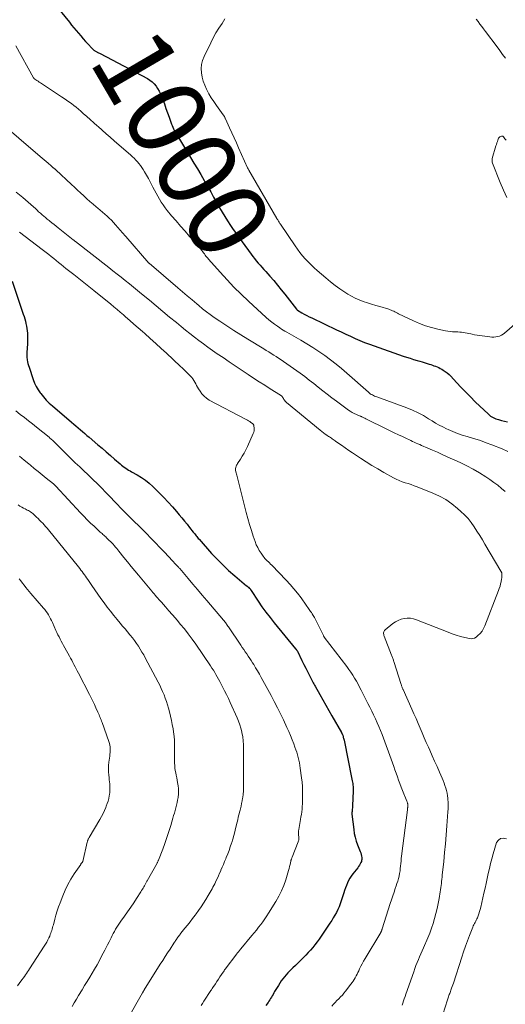
# Model space of a CAD drawing. Units: feet. Extents: x 1960000 to 1965000, y 540000 to 545000.
# Drawn here: x 1963093 to 1963217, y 541180 to 541430 of the extents above; entities that cross this region are included whole.
import ezdxf
from ezdxf.enums import TextEntityAlignment as Align

# ---------------------------------------------------------------- set-up
doc = ezdxf.new("R2010")
doc.units = ezdxf.units.FT
doc.header["$LTSCALE"] = 100
doc.header["$MEASUREMENT"] = 0
for name, color, linetype, lineweight in [('CONTOUR INDEX', 32, 'Continuous', 25), ('CONTOUR INDEX LABEL', 7, 'Continuous', 15), ('CONTOUR INTERMEDIATE', 40, 'Continuous', 15)]:
    doc.layers.add(name, color=color, linetype=linetype, lineweight=lineweight)
doc.styles.add('slant', font='romans.shx', dxfattribs={"oblique": 14.999978})

msp = doc.modelspace()

# ---------------------------------------------------------------- linework, layer by layer
at = {"layer": 'CONTOUR INDEX', "flags": 128}
for points, elevation in [([(1963101.04, 541435.63), (1963106.08, 541429.32), (1963106.65, 541428.62), (1963107.22, 541427.91), (1963107.79, 541427.21), (1963108.37, 541426.52), (1963108.96, 541425.83), (1963109.55, 541425.14), (1963110.16, 541424.47), (1963110.78, 541423.81), (1963111.9, 541422.62), (1963112.03, 541422.49), (1963112.16, 541422.37), (1963112.29, 541422.25), (1963112.43, 541422.14), (1963112.58, 541422.03), (1963112.73, 541421.94), (1963112.88, 541421.85), (1963113.04, 541421.77), (1963113.12, 541421.73), (1963113.32, 541421.64), (1963113.52, 541421.54), (1963113.71, 541421.44), (1963113.91, 541421.34), (1963125.92, 541414.99), (1963126.54, 541414.6), (1963127.12, 541414.16), (1963127.63, 541413.65), (1963128.1, 541413.08), (1963128.51, 541412.46), (1963128.88, 541411.83), (1963129.2, 541411.16), (1963129.49, 541410.48), (1963129.8, 541409.66), (1963130.21, 541408.56), (1963130.62, 541407.45), (1963131.02, 541406.34), (1963131.42, 541405.22), (1963132.05, 541403.45), (1963132.2, 541403.05), (1963132.35, 541402.66), (1963132.52, 541402.28), (1963132.7, 541401.9), (1963132.89, 541401.53), (1963133.09, 541401.16), (1963133.3, 541400.8), (1963133.52, 541400.43), (1963136.85, 541395), (1963137.73, 541393.55), (1963138.6, 541392.09), (1963139.45, 541390.62), (1963140.3, 541389.15), (1963140.52, 541388.76), (1963141.25, 541387.48), (1963141.98, 541386.2), (1963142.71, 541384.92), (1963143.44, 541383.64), (1963143.61, 541383.33), (1963144.26, 541382.21), (1963144.92, 541381.09), (1963145.6, 541379.99), (1963146.29, 541378.89), (1963147.04, 541377.71), (1963147.37, 541377.2), (1963147.7, 541376.7), (1963148.04, 541376.21), (1963148.39, 541375.72), (1963152.25, 541370.41), (1963152.68, 541369.83), (1963153.12, 541369.26), (1963153.58, 541368.7), (1963154.06, 541368.15), (1963154.54, 541367.6), (1963155.02, 541367.06), (1963155.5, 541366.52), (1963155.98, 541365.98), (1963157.02, 541364.82), (1963158.01, 541363.69), (1963158.98, 541362.55), (1963159.93, 541361.38), (1963160.86, 541360.21), (1963163.8, 541356.39), (1963163.85, 541356.33), (1963163.91, 541356.27), (1963163.97, 541356.23), (1963164.04, 541356.18), (1963165.14, 541355.54), (1963165.77, 541355.19), (1963166.4, 541354.84), (1963167.04, 541354.52), (1963167.68, 541354.2), (1963173.98, 541351.19), (1963175.16, 541350.63), (1963176.33, 541350.08), (1963177.51, 541349.54), (1963178.69, 541349), (1963179.88, 541348.49), (1963181.08, 541347.99), (1963182.29, 541347.53), (1963183.51, 541347.09), (1963190.89, 541344.53), (1963191.77, 541344.24), (1963192.65, 541343.95), (1963193.54, 541343.68), (1963194.43, 541343.42), (1963195.16, 541343.21), (1963195.69, 541343.06), (1963196.21, 541342.9), (1963196.74, 541342.73), (1963197.26, 541342.57), (1963197.49, 541342.49), (1963197.9, 541342.36), (1963198.3, 541342.21), (1963198.71, 541342.07), (1963199.12, 541341.92), (1963199.52, 541341.76), (1963199.91, 541341.58), (1963200.29, 541341.38), (1963200.67, 541341.17), (1963201.02, 541340.96), (1963201.55, 541340.61), (1963202.06, 541340.23), (1963202.53, 541339.81), (1963202.98, 541339.37), (1963204.43, 541337.8), (1963205.6, 541336.56), (1963206.78, 541335.33), (1963207.98, 541334.13), (1963209.2, 541332.93), (1963212.54, 541329.72), (1963212.81, 541329.48), (1963213.1, 541329.26), (1963213.41, 541329.07), (1963213.73, 541328.9), (1963214.06, 541328.75), (1963214.4, 541328.61), (1963214.75, 541328.49), (1963215.09, 541328.38), (1963215.87, 541328.16), (1963216.61, 541327.96), (1963217.36, 541327.77)], 1000), ([(1963091.53, 541363.55), (1963094.38, 541355.15), (1963094.57, 541354.56), (1963094.75, 541353.96), (1963094.91, 541353.36), (1963095.05, 541352.76), (1963095.17, 541352.15), (1963095.27, 541351.54), (1963095.35, 541350.92), (1963095.41, 541350.3), (1963095.41, 541350.24), (1963095.45, 541349.59), (1963095.47, 541348.94), (1963095.46, 541348.28), (1963095.43, 541347.63), (1963095.28, 541345.46), (1963095.27, 541345.02), (1963095.27, 541344.57), (1963095.3, 541344.12), (1963095.36, 541343.68), (1963095.37, 541343.58), (1963095.46, 541343.09), (1963095.56, 541342.61), (1963095.69, 541342.13), (1963095.84, 541341.66), (1963096.9, 541338.52), (1963097.24, 541337.64), (1963097.64, 541336.78), (1963098.12, 541335.97), (1963098.65, 541335.19), (1963098.81, 541334.97), (1963099.49, 541334.13), (1963100.21, 541333.31), (1963100.98, 541332.55), (1963101.78, 541331.83), (1963106.63, 541327.72), (1963107.2, 541327.24), (1963107.76, 541326.76), (1963108.31, 541326.28), (1963108.87, 541325.79), (1963109.43, 541325.31), (1963109.98, 541324.82), (1963110.54, 541324.34), (1963111.1, 541323.87), (1963113.33, 541321.98), (1963114.39, 541321.08), (1963115.45, 541320.17), (1963116.51, 541319.26), (1963117.56, 541318.35), (1963119, 541317.1), (1963119.34, 541316.82), (1963119.68, 541316.55), (1963120.03, 541316.28), (1963120.39, 541316.03), (1963120.76, 541315.79), (1963121.13, 541315.55), (1963121.51, 541315.33), (1963121.89, 541315.11), (1963123.31, 541314.33), (1963124.38, 541313.68), (1963125.4, 541312.98), (1963126.37, 541312.2), (1963127.29, 541311.36), (1963129.01, 541309.67), (1963130.12, 541308.55), (1963131.21, 541307.4), (1963132.26, 541306.22), (1963133.29, 541305.03), (1963133.98, 541304.2), (1963134.65, 541303.4), (1963135.31, 541302.59), (1963135.97, 541301.79), (1963136.62, 541300.97), (1963137.55, 541299.81), (1963137.73, 541299.58), (1963137.92, 541299.34), (1963138.1, 541299.11), (1963138.28, 541298.88), (1963138.46, 541298.65), (1963138.64, 541298.42), (1963138.83, 541298.19), (1963139.03, 541297.97), (1963142.21, 541294.39), (1963143.61, 541292.89), (1963145.04, 541291.44), (1963146.54, 541290.05), (1963148.08, 541288.7), (1963151.11, 541286.17), (1963151.17, 541286.12), (1963151.23, 541286.07), (1963151.29, 541286.03), (1963151.36, 541285.98), (1963151.42, 541285.93), (1963151.48, 541285.89), (1963151.54, 541285.83), (1963151.6, 541285.78), (1963151.8, 541285.59), (1963151.87, 541285.53), (1963151.94, 541285.45), (1963152, 541285.38), (1963152.06, 541285.3), (1963152.11, 541285.21), (1963152.17, 541285.13), (1963152.22, 541285.05), (1963152.27, 541284.97), (1963154.05, 541282.25), (1963155.02, 541280.83), (1963156.02, 541279.43), (1963157.06, 541278.06), (1963158.14, 541276.72), (1963163.56, 541270.18), (1963163.62, 541270.11), (1963163.68, 541270.02), (1963163.74, 541269.94), (1963163.8, 541269.86), (1963163.85, 541269.77), (1963163.91, 541269.69), (1963163.96, 541269.6), (1963164, 541269.51), (1963165.16, 541267.18), (1963165.66, 541266.18), (1963166.16, 541265.19), (1963166.66, 541264.2), (1963167.17, 541263.2), (1963167.88, 541261.81), (1963168.03, 541261.51), (1963168.18, 541261.22), (1963168.34, 541260.93), (1963168.5, 541260.65), (1963169.7, 541258.5), (1963170.46, 541257.14), (1963171.23, 541255.79), (1963172, 541254.43), (1963172.78, 541253.08), (1963175.2, 541248.89), (1963175.25, 541248.8), (1963175.29, 541248.72), (1963175.34, 541248.63), (1963175.38, 541248.54), (1963175.42, 541248.45), (1963175.46, 541248.36), (1963175.5, 541248.27), (1963175.53, 541248.17), (1963175.61, 541247.89), (1963175.68, 541247.65), (1963175.75, 541247.41), (1963175.81, 541247.17), (1963175.86, 541246.92), (1963177.88, 541237.01), (1963177.95, 541236.63), (1963178.02, 541236.26), (1963178.08, 541235.89), (1963178.13, 541235.51), (1963178.17, 541235.13), (1963178.19, 541234.76), (1963178.19, 541234.38), (1963178.19, 541234), (1963178.01, 541230.3), (1963177.99, 541230.01), (1963177.98, 541229.72), (1963177.95, 541229.43), (1963177.93, 541229.14), (1963177.89, 541228.71), (1963177.88, 541228.64), (1963177.88, 541228.56), (1963177.87, 541228.49), (1963177.87, 541228.41), (1963177.87, 541228.34), (1963177.87, 541228.26), (1963177.87, 541228.19), (1963177.88, 541228.11), (1963178.32, 541224.21), (1963178.47, 541223.23), (1963178.67, 541222.26), (1963178.95, 541221.31), (1963179.29, 541220.37), (1963179.8, 541219.1), (1963179.95, 541218.69), (1963180.09, 541218.28), (1963180.2, 541217.87), (1963180.3, 541217.45), (1963180.36, 541217.12), (1963180.39, 541216.86), (1963180.39, 541216.61), (1963180.34, 541216.36), (1963180.26, 541216.11), (1963180.15, 541215.86), (1963179.98, 541215.5), (1963179.79, 541215.15), (1963179.57, 541214.82), (1963179.33, 541214.49), (1963178.07, 541212.96), (1963177.67, 541212.42), (1963177.3, 541211.86), (1963176.99, 541211.28), (1963176.71, 541210.67), (1963176.46, 541210.04), (1963176.22, 541209.41), (1963176, 541208.78), (1963175.79, 541208.14), (1963175.14, 541206.1), (1963174.88, 541205.35), (1963174.59, 541204.62), (1963174.27, 541203.9), (1963173.92, 541203.19), (1963173.54, 541202.5), (1963173.14, 541201.81), (1963172.72, 541201.14), (1963172.29, 541200.48), (1963170.03, 541197.11), (1963169.53, 541196.38), (1963169.01, 541195.67), (1963168.47, 541194.97), (1963167.92, 541194.29), (1963167.35, 541193.62), (1963166.77, 541192.96), (1963166.16, 541192.32), (1963165.54, 541191.69), (1963165.39, 541191.54), (1963164.76, 541190.92), (1963164.13, 541190.31), (1963163.49, 541189.7), (1963162.85, 541189.09), (1963162.54, 541188.8), (1963162.06, 541188.33), (1963161.59, 541187.85), (1963161.14, 541187.35), (1963160.7, 541186.85), (1963160.29, 541186.32), (1963159.89, 541185.78), (1963159.52, 541185.22), (1963159.17, 541184.65), (1963158.23, 541183.05), (1963158.03, 541182.71), (1963157.83, 541182.36), (1963157.63, 541182.02), (1963157.42, 541181.68), (1963157.21, 541181.34), (1963157, 541181), (1963156.78, 541180.66), (1963156.56, 541180.33), (1963156.02, 541179.54)], 1020)]:
    msp.add_lwpolyline(points, dxfattribs=dict(at, elevation=elevation))
at = {"layer": 'CONTOUR INTERMEDIATE', "flags": 128}
for points, elevation in [([(1963145.6, 541430.23), (1963144.86, 541429.03), (1963144.06, 541427.85), (1963143.31, 541426.64), (1963142.63, 541425.4), (1963141.98, 541424.13), (1963140.32, 541420.66), (1963139.94, 541419.64), (1963139.68, 541418.61), (1963139.6, 541417.55), (1963139.64, 541416.46), (1963139.84, 541415.38), (1963140.1, 541414.32), (1963140.48, 541413.3), (1963140.93, 541412.3), (1963140.99, 541412.18), (1963141.55, 541411.15), (1963142.14, 541410.14), (1963142.77, 541409.16), (1963143.44, 541408.19), (1963145.16, 541405.82), (1963145.23, 541405.73), (1963145.29, 541405.64), (1963145.35, 541405.55), (1963145.4, 541405.45), (1963145.46, 541405.36), (1963145.54, 541405.21), (1963145.62, 541405.07), (1963145.69, 541404.92), (1963145.76, 541404.77), (1963146.78, 541402.52), (1963147.35, 541401.25), (1963147.93, 541399.98), (1963148.5, 541398.7), (1963149.07, 541397.43), (1963151.35, 541392.37), (1963151.38, 541392.29), (1963151.42, 541392.2), (1963151.47, 541392.12), (1963151.51, 541392.04), (1963151.55, 541391.95), (1963151.6, 541391.87), (1963151.64, 541391.79), (1963151.69, 541391.71), (1963158.81, 541379.47), (1963158.91, 541379.29), (1963159.02, 541379.11), (1963159.13, 541378.93), (1963159.23, 541378.75), (1963159.34, 541378.56), (1963159.46, 541378.39), (1963159.57, 541378.21), (1963159.69, 541378.03), (1963163.42, 541372.52), (1963164.03, 541371.66), (1963164.66, 541370.82), (1963165.33, 541370), (1963166.01, 541369.21), (1963166.73, 541368.44), (1963167.47, 541367.68), (1963168.24, 541366.96), (1963169.02, 541366.26), (1963171.21, 541364.35), (1963172.39, 541363.38), (1963173.58, 541362.45), (1963174.82, 541361.57), (1963176.09, 541360.73), (1963176.79, 541360.28), (1963177.74, 541359.73), (1963178.72, 541359.22), (1963179.73, 541358.79), (1963180.76, 541358.4), (1963181.81, 541358.06), (1963182.87, 541357.72), (1963183.93, 541357.39), (1963184.99, 541357.07), (1963187.22, 541356.4), (1963187.54, 541356.3), (1963187.87, 541356.17), (1963188.18, 541356.03), (1963188.49, 541355.88), (1963188.8, 541355.72), (1963189.11, 541355.56), (1963189.42, 541355.41), (1963189.73, 541355.25), (1963193.54, 541353.44), (1963195.03, 541352.8), (1963196.54, 541352.23), (1963198.09, 541351.77), (1963199.66, 541351.38), (1963201.65, 541350.95), (1963202.24, 541350.84), (1963202.84, 541350.75), (1963203.44, 541350.7), (1963204.04, 541350.66), (1963204.3, 541350.66), (1963204.78, 541350.64), (1963205.25, 541350.6), (1963205.72, 541350.55), (1963206.19, 541350.49), (1963206.66, 541350.42), (1963207.13, 541350.34), (1963207.6, 541350.25), (1963208.06, 541350.15), (1963208.39, 541350.08), (1963209.02, 541349.94), (1963209.66, 541349.82), (1963210.29, 541349.72), (1963210.93, 541349.63), (1963212.92, 541349.37), (1963213.43, 541349.33), (1963213.93, 541349.32), (1963214.42, 541349.37), (1963214.92, 541349.45), (1963215.4, 541349.6), (1963215.85, 541349.79), (1963216.27, 541350.04), (1963216.67, 541350.34), (1963223.72, 541356.49)], 996), ([(1963209.43, 541430.13), (1963209.9, 541429.5), (1963210.36, 541428.87), (1963210.83, 541428.25), (1963211.3, 541427.62), (1963211.77, 541427), (1963214.74, 541423.07), (1963215.45, 541422.11), (1963216.16, 541421.14), (1963216.86, 541420.17)], 992), ([(1963092.45, 541423.35), (1963097, 541415.19), (1963097.03, 541415.15), (1963097.06, 541415.1), (1963097.1, 541415.05), (1963097.14, 541415.01), (1963097.18, 541414.97), (1963097.22, 541414.93), (1963097.26, 541414.89), (1963097.31, 541414.86), (1963097.82, 541414.52), (1963098.12, 541414.32), (1963098.42, 541414.12), (1963098.72, 541413.93), (1963099.02, 541413.73), (1963104.08, 541410.41), (1963104.72, 541409.99), (1963105.35, 541409.55), (1963105.97, 541409.11), (1963106.59, 541408.66), (1963107.2, 541408.19), (1963107.8, 541407.71), (1963108.39, 541407.22), (1963108.97, 541406.72), (1963109.6, 541406.17), (1963110.49, 541405.38), (1963111.38, 541404.59), (1963112.27, 541403.81), (1963113.15, 541403.02), (1963113.41, 541402.8), (1963114.42, 541401.9), (1963115.44, 541401), (1963116.47, 541400.11), (1963117.49, 541399.22), (1963121.69, 541395.57), (1963122.14, 541395.17), (1963122.57, 541394.75), (1963122.98, 541394.32), (1963123.38, 541393.88), (1963123.76, 541393.41), (1963124.12, 541392.94), (1963124.46, 541392.45), (1963124.79, 541391.95), (1963125.18, 541391.33), (1963125.68, 541390.5), (1963126.16, 541389.66), (1963126.61, 541388.81), (1963127.05, 541387.95), (1963127.31, 541387.41), (1963127.71, 541386.64), (1963128.11, 541385.87), (1963128.53, 541385.11), (1963128.97, 541384.36), (1963129.42, 541383.63), (1963129.91, 541382.91), (1963130.42, 541382.21), (1963130.96, 541381.53), (1963132.07, 541380.18), (1963133.19, 541378.85), (1963134.32, 541377.52), (1963135.47, 541376.21), (1963136.63, 541374.92), (1963138.57, 541372.76), (1963138.86, 541372.44), (1963139.14, 541372.11), (1963139.4, 541371.78), (1963139.67, 541371.44), (1963139.76, 541371.31), (1963139.97, 541371.03), (1963140.18, 541370.75), (1963140.38, 541370.47), (1963140.59, 541370.19), (1963140.79, 541369.91), (1963141.01, 541369.64), (1963141.23, 541369.37), (1963141.45, 541369.11), (1963144.4, 541365.8), (1963146.13, 541363.91), (1963147.9, 541362.05), (1963149.72, 541360.25), (1963151.58, 541358.49), (1963156.12, 541354.3), (1963156.79, 541353.71), (1963157.48, 541353.15), (1963158.2, 541352.61), (1963158.93, 541352.1), (1963159.56, 541351.68), (1963159.99, 541351.39), (1963160.42, 541351.12), (1963160.86, 541350.85), (1963161.3, 541350.59), (1963164.89, 541348.52), (1963166.43, 541347.6), (1963167.96, 541346.65), (1963169.47, 541345.66), (1963170.95, 541344.64), (1963172.41, 541343.57), (1963173.84, 541342.48), (1963175.23, 541341.33), (1963176.6, 541340.16), (1963182.04, 541335.34), (1963182.28, 541335.14), (1963182.53, 541334.95), (1963182.79, 541334.78), (1963183.06, 541334.63), (1963183.33, 541334.49), (1963183.61, 541334.35), (1963183.9, 541334.23), (1963184.19, 541334.12), (1963191.81, 541331.33), (1963193.25, 541330.75), (1963194.66, 541330.11), (1963196.03, 541329.38), (1963197.36, 541328.59), (1963198.23, 541328.03), (1963199.12, 541327.49), (1963200.03, 541326.98), (1963200.95, 541326.5), (1963201.89, 541326.05), (1963202.33, 541325.85), (1963203.51, 541325.35), (1963204.7, 541324.88), (1963205.91, 541324.46), (1963207.13, 541324.08), (1963207.61, 541323.95), (1963209.08, 541323.5), (1963210.53, 541323.03), (1963211.97, 541322.51), (1963213.4, 541321.97), (1963216.02, 541320.93), (1963217.44, 541320.31)], 1004), ([(1963087.71, 541404.5), (1963098.65, 541395.21), (1963099.15, 541394.78), (1963099.66, 541394.35), (1963100.16, 541393.92), (1963100.66, 541393.49), (1963101.43, 541392.82), (1963101.55, 541392.72), (1963101.67, 541392.62), (1963101.79, 541392.53), (1963101.91, 541392.43), (1963101.99, 541392.37), (1963102.07, 541392.3), (1963102.15, 541392.24), (1963102.23, 541392.18), (1963102.31, 541392.12), (1963102.39, 541392.05), (1963102.46, 541391.99), (1963102.54, 541391.92), (1963102.61, 541391.85), (1963106.61, 541388.12), (1963107.39, 541387.4), (1963108.16, 541386.67), (1963108.94, 541385.95), (1963109.72, 541385.22), (1963109.74, 541385.2), (1963110.51, 541384.49), (1963111.29, 541383.79), (1963112.09, 541383.11), (1963112.89, 541382.43), (1963113.32, 541382.08), (1963113.91, 541381.59), (1963114.5, 541381.09), (1963115.09, 541380.58), (1963115.67, 541380.08), (1963116.23, 541379.55), (1963116.78, 541379.02), (1963117.31, 541378.46), (1963117.83, 541377.88), (1963119.62, 541375.8), (1963119.72, 541375.69), (1963119.82, 541375.57), (1963119.92, 541375.45), (1963120.02, 541375.33), (1963120.12, 541375.21), (1963120.22, 541375.09), (1963120.32, 541374.97), (1963120.42, 541374.86), (1963126.3, 541368.15), (1963126.31, 541368.13), (1963126.33, 541368.12), (1963126.35, 541368.1), (1963126.36, 541368.09), (1963133.65, 541361.83), (1963134.85, 541360.81), (1963136.04, 541359.79), (1963137.24, 541358.78), (1963138.45, 541357.76), (1963138.96, 541357.33), (1963139.92, 541356.55), (1963140.89, 541355.79), (1963141.88, 541355.06), (1963142.89, 541354.35), (1963144.33, 541353.37), (1963146.07, 541352.2), (1963147.83, 541351.05), (1963149.61, 541349.92), (1963151.39, 541348.81), (1963155.46, 541346.34), (1963156.09, 541345.95), (1963156.73, 541345.56), (1963157.36, 541345.17), (1963157.99, 541344.77), (1963158.62, 541344.37), (1963159.25, 541343.97), (1963159.87, 541343.55), (1963160.48, 541343.12), (1963164.7, 541340.15), (1963165.87, 541339.29), (1963167.04, 541338.43), (1963168.18, 541337.53), (1963169.32, 541336.62), (1963170.45, 541335.71), (1963171.59, 541334.81), (1963172.74, 541333.92), (1963173.91, 541333.06), (1963176.98, 541330.81), (1963177.46, 541330.49), (1963177.96, 541330.19), (1963178.47, 541329.92), (1963178.99, 541329.68), (1963179.97, 541329.27), (1963180.02, 541329.25), (1963180.07, 541329.23), (1963180.12, 541329.21), (1963180.17, 541329.19), (1963180.22, 541329.18), (1963180.26, 541329.16), (1963180.31, 541329.13), (1963180.36, 541329.11), (1963180.7, 541328.93), (1963180.92, 541328.82), (1963181.14, 541328.7), (1963181.37, 541328.59), (1963181.59, 541328.48), (1963186.53, 541326.05), (1963187.57, 541325.54), (1963188.62, 541325.04), (1963189.66, 541324.54), (1963190.71, 541324.05), (1963191.89, 541323.49), (1963192.35, 541323.28), (1963192.8, 541323.07), (1963193.26, 541322.85), (1963193.72, 541322.64), (1963194.17, 541322.42), (1963194.63, 541322.22), (1963195.09, 541322.01), (1963195.55, 541321.81), (1963197.11, 541321.14), (1963198.35, 541320.6), (1963199.59, 541320.06), (1963200.83, 541319.51), (1963202.06, 541318.95), (1963205.35, 541317.45), (1963207.03, 541316.64), (1963208.68, 541315.77), (1963210.29, 541314.82), (1963211.87, 541313.83), (1963212.9, 541313.14), (1963213.92, 541312.42), (1963214.92, 541311.68), (1963215.89, 541310.89), (1963216.84, 541310.08)], 1008), ([(1963217.25, 541384.81), (1963216.39, 541386.7), (1963215.57, 541388.61), (1963213.59, 541393.48), (1963213.5, 541393.78), (1963213.46, 541394.08), (1963213.47, 541394.38), (1963213.52, 541394.68), (1963214.46, 541397.92), (1963214.57, 541398.29), (1963214.69, 541398.65), (1963214.81, 541399.02), (1963214.94, 541399.38), (1963215.03, 541399.64), (1963215.14, 541399.85), (1963215.28, 541400.03), (1963215.45, 541400.17), (1963215.65, 541400.29), (1963215.83, 541400.37), (1963215.96, 541400.39), (1963216.08, 541400.39), (1963216.19, 541400.34), (1963216.3, 541400.26), (1963216.42, 541400.13), (1963216.46, 541400.09), (1963216.5, 541400.04), (1963216.53, 541399.99), (1963216.57, 541399.94), (1963216.6, 541399.89), (1963216.63, 541399.84), (1963216.67, 541399.79), (1963216.71, 541399.74), (1963217.03, 541399.34)], 996), ([(1963092.57, 541386.19), (1963094.27, 541384.81), (1963094.96, 541384.24), (1963095.64, 541383.65), (1963096.31, 541383.04), (1963096.97, 541382.43), (1963097.44, 541381.98), (1963097.86, 541381.58), (1963098.28, 541381.19), (1963098.71, 541380.8), (1963099.14, 541380.42), (1963099.58, 541380.05), (1963100.02, 541379.68), (1963100.47, 541379.32), (1963100.92, 541378.96), (1963101.1, 541378.82), (1963101.64, 541378.4), (1963102.18, 541377.97), (1963102.72, 541377.54), (1963103.26, 541377.11), (1963107.06, 541374.05), (1963107.2, 541373.93), (1963107.35, 541373.81), (1963107.49, 541373.7), (1963107.64, 541373.58), (1963116.09, 541367), (1963117.14, 541366.18), (1963118.19, 541365.36), (1963119.24, 541364.54), (1963120.28, 541363.71), (1963121.33, 541362.88), (1963122.37, 541362.05), (1963123.4, 541361.21), (1963124.43, 541360.36), (1963126.45, 541358.69), (1963128.15, 541357.27), (1963129.86, 541355.85), (1963131.56, 541354.44), (1963133.26, 541353.02), (1963134.46, 541352.02), (1963135.57, 541351.11), (1963136.69, 541350.21), (1963137.83, 541349.32), (1963138.97, 541348.45), (1963140.13, 541347.6), (1963141.29, 541346.76), (1963142.47, 541345.93), (1963143.65, 541345.12), (1963145.13, 541344.12), (1963146.65, 541343.09), (1963148.18, 541342.07), (1963149.71, 541341.04), (1963151.23, 541340.02), (1963151.51, 541339.84), (1963152.9, 541338.92), (1963154.3, 541338), (1963155.71, 541337.1), (1963157.13, 541336.21), (1963159.72, 541334.6), (1963159.84, 541334.51), (1963159.95, 541334.42), (1963160.06, 541334.32), (1963160.15, 541334.21), (1963160.24, 541334.09), (1963160.33, 541333.98), (1963160.41, 541333.85), (1963160.48, 541333.72), (1963160.59, 541333.52), (1963160.73, 541333.3), (1963160.88, 541333.09), (1963161.05, 541332.9), (1963161.24, 541332.72), (1963169.78, 541325.67), (1963170.2, 541325.34), (1963170.62, 541325.01), (1963171.06, 541324.7), (1963171.51, 541324.4), (1963171.93, 541324.12), (1963172.17, 541323.96), (1963172.4, 541323.81), (1963172.64, 541323.65), (1963172.88, 541323.49), (1963173.11, 541323.33), (1963173.35, 541323.17), (1963173.58, 541323.01), (1963173.81, 541322.85), (1963175.22, 541321.86), (1963176.15, 541321.2), (1963177.1, 541320.55), (1963178.04, 541319.91), (1963178.99, 541319.28), (1963180.01, 541318.61), (1963181.48, 541317.66), (1963182.96, 541316.73), (1963184.46, 541315.83), (1963185.97, 541314.95), (1963188.39, 541313.58), (1963189.1, 541313.21), (1963189.83, 541312.87), (1963190.59, 541312.59), (1963191.36, 541312.34), (1963192.13, 541312.1), (1963192.9, 541311.85), (1963193.66, 541311.58), (1963194.42, 541311.29), (1963198.44, 541309.7), (1963200.12, 541308.92), (1963201.74, 541308.04), (1963203.26, 541306.98), (1963204.7, 541305.82), (1963205.55, 541305.06), (1963206.48, 541304.16), (1963207.36, 541303.21), (1963208.17, 541302.21), (1963208.92, 541301.15), (1963209.63, 541300.06), (1963210.32, 541298.96), (1963211, 541297.86), (1963211.66, 541296.74), (1963215.71, 541289.84), (1963215.75, 541289.76), (1963215.8, 541289.68), (1963215.84, 541289.6), (1963215.88, 541289.52), (1963215.92, 541289.44), (1963215.94, 541289.36), (1963215.96, 541289.27), (1963215.97, 541289.19), (1963215.97, 541288.87), (1963215.97, 541288.62), (1963215.96, 541288.37), (1963215.93, 541288.12), (1963215.89, 541287.88), (1963215.76, 541287.2), (1963215.63, 541286.62), (1963215.49, 541286.05), (1963215.31, 541285.48), (1963215.11, 541284.93), (1963211.65, 541276), (1963211.32, 541275.3), (1963210.92, 541274.65), (1963210.43, 541274.06), (1963209.88, 541273.52), (1963209.41, 541273.13), (1963209.02, 541272.89), (1963208.62, 541272.73), (1963208.18, 541272.69), (1963207.73, 541272.73), (1963206.52, 541273.02), (1963205.45, 541273.3), (1963204.39, 541273.61), (1963203.35, 541273.96), (1963202.31, 541274.34), (1963194.25, 541277.51), (1963193.49, 541277.74), (1963192.72, 541277.89), (1963191.94, 541277.9), (1963191.15, 541277.83), (1963190.38, 541277.64), (1963189.64, 541277.37), (1963188.95, 541276.99), (1963188.29, 541276.55), (1963186.32, 541274.99), (1963186.17, 541274.83), (1963186.04, 541274.65), (1963185.97, 541274.45), (1963185.92, 541274.24), (1963185.92, 541274.01), (1963185.94, 541273.78), (1963185.98, 541273.56), (1963186.05, 541273.34), (1963187.94, 541268.54), (1963188.02, 541268.33), (1963188.09, 541268.12), (1963188.17, 541267.92), (1963188.25, 541267.71), (1963188.32, 541267.51), (1963188.39, 541267.3), (1963188.46, 541267.09), (1963188.53, 541266.88), (1963190.37, 541261.04), (1963190.42, 541260.88), (1963190.47, 541260.72), (1963190.53, 541260.56), (1963190.59, 541260.4), (1963190.65, 541260.24), (1963190.72, 541260.08), (1963190.79, 541259.93), (1963190.85, 541259.77), (1963193.08, 541254.85), (1963193.62, 541253.64), (1963194.15, 541252.42), (1963194.67, 541251.21), (1963195.19, 541249.99), (1963195.7, 541248.77), (1963196.22, 541247.55), (1963196.75, 541246.33), (1963197.29, 541245.12), (1963197.63, 541244.36), (1963198.25, 541242.98), (1963198.86, 541241.6), (1963199.48, 541240.22), (1963200.09, 541238.83), (1963200.78, 541237.29), (1963201.04, 541236.68), (1963201.28, 541236.05), (1963201.5, 541235.42), (1963201.71, 541234.78), (1963201.88, 541234.14), (1963202.03, 541233.49), (1963202.13, 541232.83), (1963202.21, 541232.17), (1963202.24, 541231.91), (1963202.29, 541231.11), (1963202.32, 541230.31), (1963202.3, 541229.52), (1963202.26, 541228.72), (1963201.99, 541225.17), (1963201.81, 541222.9), (1963201.62, 541220.64), (1963201.41, 541218.38), (1963201.19, 541216.11), (1963200.83, 541212.65), (1963200.77, 541212.12), (1963200.72, 541211.59), (1963200.66, 541211.06), (1963200.6, 541210.53), (1963200.53, 541210), (1963200.46, 541209.48), (1963200.38, 541208.95), (1963200.3, 541208.43), (1963200.01, 541206.74), (1963199.77, 541205.45), (1963199.51, 541204.18), (1963199.21, 541202.91), (1963198.88, 541201.65), (1963198.51, 541200.4), (1963198.1, 541199.16), (1963197.64, 541197.94), (1963197.14, 541196.73), (1963196.05, 541194.2), (1963195.72, 541193.44), (1963195.4, 541192.69), (1963195.07, 541191.93), (1963194.75, 541191.18), (1963194.44, 541190.42), (1963194.13, 541189.66), (1963193.85, 541188.89), (1963193.57, 541188.12), (1963191.55, 541182.37), (1963191.36, 541181.81), (1963191.17, 541181.25), (1963190.98, 541180.69), (1963190.8, 541180.12), (1963190.64, 541179.62)], 1012), ([(1963093.37, 541376), (1963094.84, 541374.9), (1963096.3, 541373.8), (1963097.76, 541372.68), (1963099.21, 541371.56), (1963100.85, 541370.29), (1963101.48, 541369.8), (1963102.1, 541369.3), (1963102.73, 541368.8), (1963103.34, 541368.29), (1963103.96, 541367.78), (1963104.59, 541367.28), (1963105.21, 541366.78), (1963105.84, 541366.29), (1963107.18, 541365.26), (1963108.48, 541364.25), (1963109.77, 541363.23), (1963111.05, 541362.2), (1963112.33, 541361.16), (1963116.59, 541357.69), (1963117.4, 541357.02), (1963118.21, 541356.35), (1963119.01, 541355.67), (1963119.81, 541354.99), (1963120.36, 541354.51), (1963121.43, 541353.59), (1963122.5, 541352.66), (1963123.56, 541351.73), (1963124.62, 541350.79), (1963125.27, 541350.21), (1963126.65, 541348.97), (1963128.02, 541347.73), (1963129.38, 541346.47), (1963130.74, 541345.22), (1963134.24, 541341.97), (1963134.8, 541341.44), (1963135.35, 541340.91), (1963135.9, 541340.37), (1963136.45, 541339.83), (1963136.86, 541339.41), (1963137.17, 541339.06), (1963137.47, 541338.69), (1963137.73, 541338.3), (1963137.97, 541337.89), (1963138.19, 541337.47), (1963138.42, 541337.05), (1963138.65, 541336.63), (1963138.89, 541336.22), (1963139.27, 541335.59), (1963139.75, 541334.91), (1963140.29, 541334.3), (1963140.92, 541333.79), (1963141.62, 541333.34), (1963150.99, 541328.41), (1963151.3, 541328.24), (1963151.61, 541328.06), (1963151.9, 541327.87), (1963152.2, 541327.68), (1963152.64, 541327.37), (1963152.7, 541327.32), (1963152.76, 541327.27), (1963152.81, 541327.2), (1963152.86, 541327.13), (1963152.89, 541327.06), (1963152.92, 541326.98), (1963152.94, 541326.9), (1963152.95, 541326.82), (1963153.02, 541326.24), (1963153.04, 541325.88), (1963153.01, 541325.52), (1963152.93, 541325.17), (1963152.81, 541324.82), (1963151.31, 541321.52), (1963150.91, 541320.69), (1963150.49, 541319.88), (1963150.02, 541319.09), (1963149.53, 541318.31), (1963148.81, 541317.25), (1963148.67, 541317.01), (1963148.54, 541316.77), (1963148.44, 541316.51), (1963148.35, 541316.24), (1963148.3, 541315.97), (1963148.28, 541315.7), (1963148.31, 541315.43), (1963148.36, 541315.16), (1963148.38, 541315.11), (1963148.46, 541314.82), (1963148.55, 541314.52), (1963148.63, 541314.23), (1963148.7, 541313.93), (1963151.02, 541304.76), (1963151.43, 541303.24), (1963151.85, 541301.74), (1963152.32, 541300.24), (1963152.81, 541298.75), (1963153.28, 541297.38), (1963153.58, 541296.6), (1963153.93, 541295.84), (1963154.33, 541295.12), (1963154.79, 541294.41), (1963155.29, 541293.69), (1963155.53, 541293.37), (1963155.78, 541293.07), (1963156.06, 541292.78), (1963156.34, 541292.51), (1963156.63, 541292.24), (1963156.92, 541291.96), (1963157.21, 541291.69), (1963157.49, 541291.4), (1963161.19, 541287.58), (1963162.19, 541286.5), (1963163.15, 541285.4), (1963164.06, 541284.25), (1963164.93, 541283.08), (1963166.25, 541281.22), (1963166.44, 541280.95), (1963166.63, 541280.68), (1963166.82, 541280.41), (1963167.01, 541280.15), (1963167.2, 541279.88), (1963167.38, 541279.6), (1963167.56, 541279.33), (1963167.74, 541279.05), (1963168.02, 541278.62), (1963168.32, 541278.13), (1963168.61, 541277.62), (1963168.89, 541277.11), (1963169.15, 541276.59), (1963170.62, 541273.49), (1963170.65, 541273.44), (1963170.67, 541273.39), (1963170.7, 541273.35), (1963170.72, 541273.3), (1963170.75, 541273.25), (1963170.78, 541273.21), (1963170.81, 541273.16), (1963170.85, 541273.12), (1963176.59, 541265.64), (1963177.11, 541264.93), (1963177.62, 541264.21), (1963178.09, 541263.48), (1963178.55, 541262.72), (1963178.99, 541261.96), (1963179.41, 541261.19), (1963179.83, 541260.42), (1963180.23, 541259.63), (1963181.93, 541256.28), (1963182.42, 541255.31), (1963182.91, 541254.33), (1963183.38, 541253.35), (1963183.85, 541252.36), (1963184.29, 541251.37), (1963184.73, 541250.37), (1963185.13, 541249.36), (1963185.52, 541248.34), (1963188.17, 541241.14), (1963188.49, 541240.26), (1963188.8, 541239.39), (1963189.11, 541238.52), (1963189.41, 541237.64), (1963189.72, 541236.76), (1963190.03, 541235.89), (1963190.37, 541235.02), (1963190.71, 541234.16), (1963191.82, 541231.42), (1963191.87, 541231.29), (1963191.92, 541231.16), (1963191.96, 541231.03), (1963192, 541230.9), (1963192.01, 541230.86), (1963192.04, 541230.75), (1963192.06, 541230.63), (1963192.07, 541230.52), (1963192.08, 541230.4), (1963192.08, 541230.29), (1963192.07, 541230.17), (1963192.06, 541230.05), (1963192.05, 541229.94), (1963192.04, 541229.87), (1963192.02, 541229.72), (1963192, 541229.57), (1963191.98, 541229.41), (1963191.96, 541229.26), (1963190.49, 541217.49), (1963190.41, 541216.86), (1963190.34, 541216.22), (1963190.28, 541215.59), (1963190.23, 541214.96), (1963190.16, 541214.33), (1963190.08, 541213.7), (1963189.97, 541213.07), (1963189.84, 541212.45), (1963189.83, 541212.42), (1963189.67, 541211.78), (1963189.5, 541211.15), (1963189.31, 541210.53), (1963189.11, 541209.91), (1963188.88, 541209.25), (1963188.56, 541208.31), (1963188.24, 541207.36), (1963187.93, 541206.41), (1963187.62, 541205.46), (1963185.57, 541199.02), (1963185.53, 541198.92), (1963185.5, 541198.82), (1963185.47, 541198.72), (1963185.44, 541198.62), (1963185.41, 541198.54), (1963185.39, 541198.49), (1963185.37, 541198.43), (1963185.34, 541198.37), (1963185.32, 541198.32), (1963185.29, 541198.26), (1963185.26, 541198.21), (1963185.23, 541198.16), (1963185.2, 541198.11), (1963181.21, 541191.43), (1963180.83, 541190.79), (1963180.47, 541190.14), (1963180.13, 541189.48), (1963179.81, 541188.81), (1963179.59, 541188.36), (1963179.38, 541187.91), (1963179.16, 541187.47), (1963178.93, 541187.03), (1963178.7, 541186.59), (1963178.46, 541186.16), (1963178.2, 541185.74), (1963177.92, 541185.33), (1963177.63, 541184.93), (1963176.26, 541183.17), (1963175.85, 541182.67), (1963175.43, 541182.18), (1963174.99, 541181.7), (1963174.54, 541181.24), (1963174.07, 541180.79), (1963173.62, 541180.33), (1963173.17, 541179.86), (1963172.72, 541179.39)], 1016), ([(1963092.5, 541330.59), (1963093.62, 541329.71), (1963094.65, 541328.9), (1963095.68, 541328.08), (1963096.71, 541327.26), (1963097.74, 541326.44), (1963100.94, 541323.88), (1963101.15, 541323.7), (1963101.36, 541323.53), (1963101.56, 541323.35), (1963101.76, 541323.16), (1963101.96, 541322.97), (1963102.15, 541322.78), (1963102.35, 541322.59), (1963102.54, 541322.4), (1963104.31, 541320.62), (1963105.4, 541319.54), (1963106.49, 541318.47), (1963107.59, 541317.41), (1963108.7, 541316.36), (1963109.66, 541315.47), (1963110.86, 541314.34), (1963112.05, 541313.19), (1963113.22, 541312.03), (1963114.38, 541310.87), (1963115.21, 541310.03), (1963115.95, 541309.27), (1963116.68, 541308.51), (1963117.42, 541307.74), (1963118.15, 541306.97), (1963119.28, 541305.76), (1963119.44, 541305.59), (1963119.6, 541305.42), (1963119.76, 541305.25), (1963119.93, 541305.09), (1963120.1, 541304.93), (1963120.26, 541304.76), (1963120.43, 541304.6), (1963120.59, 541304.44), (1963125.65, 541299.43), (1963126.81, 541298.27), (1963127.96, 541297.1), (1963129.1, 541295.91), (1963130.23, 541294.72), (1963132.29, 541292.51), (1963132.38, 541292.42), (1963132.47, 541292.32), (1963132.56, 541292.22), (1963132.65, 541292.12), (1963132.73, 541292.02), (1963132.82, 541291.93), (1963132.91, 541291.83), (1963133, 541291.73), (1963133.17, 541291.55), (1963133.29, 541291.42), (1963133.41, 541291.29), (1963133.53, 541291.17), (1963133.65, 541291.04), (1963133.77, 541290.91), (1963133.89, 541290.78), (1963134.01, 541290.65), (1963134.12, 541290.51), (1963136.26, 541287.99), (1963137.44, 541286.59), (1963138.62, 541285.19), (1963139.81, 541283.8), (1963140.99, 541282.4), (1963145.21, 541277.44), (1963145.39, 541277.23), (1963145.56, 541277.02), (1963145.72, 541276.8), (1963145.88, 541276.59), (1963146.04, 541276.37), (1963146.2, 541276.15), (1963146.35, 541275.92), (1963146.5, 541275.7), (1963149.62, 541271.06), (1963150, 541270.5), (1963150.38, 541269.95), (1963150.76, 541269.39), (1963151.14, 541268.83), (1963151.53, 541268.28), (1963151.9, 541267.72), (1963152.27, 541267.15), (1963152.63, 541266.58), (1963152.91, 541266.13), (1963153.4, 541265.33), (1963153.88, 541264.52), (1963154.35, 541263.7), (1963154.81, 541262.88), (1963157.31, 541258.26), (1963158.13, 541256.73), (1963158.92, 541255.18), (1963159.7, 541253.62), (1963160.45, 541252.06), (1963161.34, 541250.17), (1963161.81, 541249.14), (1963162.26, 541248.1), (1963162.69, 541247.05), (1963163.09, 541245.99), (1963163.4, 541245.16), (1963163.64, 541244.51), (1963163.85, 541243.86), (1963164.05, 541243.2), (1963164.23, 541242.53), (1963164.39, 541241.86), (1963164.53, 541241.19), (1963164.65, 541240.51), (1963164.75, 541239.83), (1963165.07, 541237.37), (1963165.19, 541236.27), (1963165.28, 541235.17), (1963165.33, 541234.06), (1963165.34, 541232.95), (1963165.34, 541232.07), (1963165.33, 541231.41), (1963165.3, 541230.74), (1963165.25, 541230.08), (1963165.19, 541229.41), (1963165.11, 541228.75), (1963165.02, 541228.09), (1963164.92, 541227.43), (1963164.81, 541226.77), (1963164.37, 541224.21), (1963164.33, 541223.92), (1963164.3, 541223.64), (1963164.3, 541223.36), (1963164.3, 541223.07), (1963164.31, 541222.98), (1963164.32, 541222.74), (1963164.34, 541222.5), (1963164.35, 541222.26), (1963164.37, 541222.02), (1963164.37, 541221.78), (1963164.35, 541221.55), (1963164.3, 541221.32), (1963164.23, 541221.09), (1963162.68, 541217.19), (1963162.64, 541217.07), (1963162.59, 541216.95), (1963162.54, 541216.83), (1963162.5, 541216.71), (1963162.45, 541216.59), (1963162.42, 541216.47), (1963162.38, 541216.35), (1963162.35, 541216.23), (1963162.17, 541215.39), (1963162.04, 541214.86), (1963161.91, 541214.32), (1963161.76, 541213.79), (1963161.61, 541213.26), (1963161.05, 541211.43), (1963160.55, 541210.01), (1963159.99, 541208.62), (1963159.31, 541207.29), (1963158.57, 541205.98), (1963156.71, 541203.02), (1963156.23, 541202.27), (1963155.73, 541201.54), (1963155.22, 541200.82), (1963154.69, 541200.1), (1963154.14, 541199.4), (1963153.59, 541198.7), (1963153.04, 541198.01), (1963152.47, 541197.32), (1963149.64, 541193.89), (1963149.51, 541193.74), (1963149.38, 541193.58), (1963149.25, 541193.42), (1963149.12, 541193.27), (1963148.99, 541193.11), (1963148.87, 541192.95), (1963148.74, 541192.79), (1963148.62, 541192.63), (1963145.68, 541188.76), (1963145.6, 541188.65), (1963145.52, 541188.55), (1963145.45, 541188.44), (1963145.37, 541188.33), (1963144.73, 541187.39), (1963144.34, 541186.81), (1963143.95, 541186.23), (1963143.56, 541185.64), (1963143.18, 541185.06), (1963142.53, 541184.06), (1963142.4, 541183.87), (1963142.28, 541183.68), (1963142.16, 541183.49), (1963142.03, 541183.3), (1963140.28, 541180.63), (1963139.91, 541180.07), (1963139.54, 541179.5)], 1024), ([(1963093.41, 541319.05), (1963094.61, 541318.07), (1963095.8, 541317.1), (1963096.18, 541316.78), (1963097.18, 541315.97), (1963098.18, 541315.15), (1963099.19, 541314.34), (1963100.19, 541313.52), (1963102.06, 541312.02), (1963102.13, 541311.96), (1963102.21, 541311.9), (1963102.28, 541311.84), (1963102.35, 541311.77), (1963102.42, 541311.71), (1963102.49, 541311.64), (1963102.55, 541311.57), (1963102.62, 541311.5), (1963108.89, 541304.71), (1963109.73, 541303.82), (1963110.59, 541302.95), (1963111.46, 541302.1), (1963112.35, 541301.26), (1963113.69, 541300.03), (1963113.92, 541299.81), (1963114.15, 541299.61), (1963114.38, 541299.4), (1963114.62, 541299.2), (1963114.86, 541298.99), (1963115.09, 541298.78), (1963115.32, 541298.57), (1963115.54, 541298.36), (1963116.22, 541297.7), (1963116.56, 541297.38), (1963116.88, 541297.04), (1963117.19, 541296.7), (1963117.5, 541296.35), (1963117.8, 541296), (1963118.1, 541295.64), (1963118.4, 541295.28), (1963118.69, 541294.91), (1963119.92, 541293.35), (1963120.83, 541292.21), (1963121.75, 541291.07), (1963122.68, 541289.94), (1963123.61, 541288.82), (1963127, 541284.82), (1963127.3, 541284.46), (1963127.6, 541284.1), (1963127.91, 541283.74), (1963128.21, 541283.39), (1963128.52, 541283.03), (1963128.83, 541282.67), (1963129.14, 541282.32), (1963129.45, 541281.97), (1963130.51, 541280.78), (1963131.35, 541279.83), (1963132.18, 541278.88), (1963133.01, 541277.92), (1963133.83, 541276.96), (1963134.27, 541276.43), (1963135.29, 541275.19), (1963136.29, 541273.92), (1963137.24, 541272.63), (1963138.17, 541271.31), (1963141.95, 541265.78), (1963142.31, 541265.24), (1963142.66, 541264.69), (1963143, 541264.14), (1963143.33, 541263.58), (1963143.65, 541263.01), (1963143.96, 541262.44), (1963144.27, 541261.87), (1963144.58, 541261.3), (1963145, 541260.48), (1963145.51, 541259.5), (1963146.01, 541258.5), (1963146.48, 541257.5), (1963146.95, 541256.49), (1963148.7, 541252.58), (1963149.06, 541251.72), (1963149.38, 541250.86), (1963149.64, 541249.97), (1963149.88, 541249.08), (1963149.93, 541248.85), (1963150.12, 541247.82), (1963150.27, 541246.79), (1963150.33, 541245.75), (1963150.35, 541244.71), (1963150.3, 541242.69), (1963150.29, 541242.12), (1963150.28, 541241.56), (1963150.28, 541240.99), (1963150.28, 541240.43), (1963150.29, 541239.86), (1963150.3, 541239.3), (1963150.31, 541238.73), (1963150.31, 541238.17), (1963150.36, 541235.56), (1963150.35, 541234.77), (1963150.32, 541233.98), (1963150.24, 541233.2), (1963150.14, 541232.41), (1963150.1, 541232.2), (1963149.98, 541231.53), (1963149.85, 541230.86), (1963149.7, 541230.19), (1963149.54, 541229.53), (1963149.44, 541229.12), (1963149.32, 541228.66), (1963149.21, 541228.2), (1963149.09, 541227.74), (1963148.98, 541227.28), (1963148.87, 541226.82), (1963148.76, 541226.35), (1963148.65, 541225.89), (1963148.54, 541225.43), (1963148.32, 541224.53), (1963148.1, 541223.62), (1963147.86, 541222.71), (1963147.6, 541221.81), (1963147.33, 541220.92), (1963147.27, 541220.74), (1963146.97, 541219.83), (1963146.65, 541218.92), (1963146.31, 541218.03), (1963145.95, 541217.14), (1963145.81, 541216.81), (1963145.51, 541216.09), (1963145.21, 541215.37), (1963144.9, 541214.65), (1963144.6, 541213.93), (1963144.52, 541213.75), (1963144.25, 541213.12), (1963143.97, 541212.49), (1963143.69, 541211.87), (1963143.39, 541211.25), (1963143.22, 541210.88), (1963143.01, 541210.45), (1963142.79, 541210.02), (1963142.57, 541209.6), (1963142.34, 541209.17), (1963142.11, 541208.75), (1963141.87, 541208.34), (1963141.63, 541207.92), (1963141.38, 541207.51), (1963140.73, 541206.44), (1963140.14, 541205.51), (1963139.54, 541204.58), (1963138.91, 541203.68), (1963138.26, 541202.78), (1963138.03, 541202.48), (1963137.39, 541201.63), (1963136.75, 541200.8), (1963136.1, 541199.96), (1963135.44, 541199.14), (1963134.43, 541197.89), (1963134.27, 541197.69), (1963134.11, 541197.49), (1963133.96, 541197.28), (1963133.81, 541197.08), (1963133.66, 541196.88), (1963133.51, 541196.67), (1963133.36, 541196.46), (1963133.22, 541196.25), (1963133.07, 541196.03), (1963132.92, 541195.82), (1963132.78, 541195.6), (1963132.64, 541195.38), (1963131.67, 541193.88), (1963131.04, 541192.91), (1963130.42, 541191.94), (1963129.8, 541190.96), (1963129.18, 541189.99), (1963125.52, 541184.22), (1963125.49, 541184.17), (1963125.45, 541184.11), (1963125.42, 541184.05), (1963125.39, 541184), (1963125.35, 541183.94), (1963125.32, 541183.89), (1963125.29, 541183.83), (1963125.25, 541183.78), (1963124.64, 541182.72), (1963124.3, 541182.13), (1963123.97, 541181.54), (1963123.63, 541180.96), (1963123.3, 541180.37), (1963121.09, 541176.45)], 1028), ([(1963093.08, 541306.69), (1963093.51, 541306.39), (1963093.97, 541306.12), (1963094.44, 541305.88), (1963094.81, 541305.7), (1963095.1, 541305.55), (1963095.39, 541305.4), (1963095.68, 541305.25), (1963095.97, 541305.09), (1963096.24, 541304.92), (1963096.51, 541304.73), (1963096.76, 541304.53), (1963097.01, 541304.31), (1963097.73, 541303.62), (1963098.13, 541303.23), (1963098.53, 541302.84), (1963098.92, 541302.44), (1963099.3, 541302.04), (1963099.68, 541301.62), (1963100.05, 541301.21), (1963100.41, 541300.78), (1963100.77, 541300.35), (1963108.41, 541290.93), (1963108.72, 541290.55), (1963109.02, 541290.16), (1963109.32, 541289.77), (1963109.61, 541289.37), (1963109.9, 541288.97), (1963110.18, 541288.56), (1963110.46, 541288.16), (1963110.74, 541287.75), (1963111.75, 541286.27), (1963112.52, 541285.15), (1963113.3, 541284.04), (1963114.1, 541282.94), (1963114.9, 541281.85), (1963115.72, 541280.76), (1963116.55, 541279.69), (1963117.39, 541278.63), (1963118.25, 541277.57), (1963119.02, 541276.64), (1963119.62, 541275.91), (1963120.23, 541275.18), (1963120.83, 541274.45), (1963121.44, 541273.72), (1963121.53, 541273.6), (1963122.08, 541272.92), (1963122.61, 541272.23), (1963123.11, 541271.53), (1963123.61, 541270.81), (1963124.08, 541270.08), (1963124.53, 541269.33), (1963124.96, 541268.58), (1963125.38, 541267.81), (1963128.63, 541261.69), (1963129.03, 541260.9), (1963129.42, 541260.09), (1963129.78, 541259.28), (1963130.13, 541258.45), (1963130.44, 541257.62), (1963130.74, 541256.77), (1963131, 541255.92), (1963131.25, 541255.06), (1963131.5, 541254.11), (1963131.77, 541253.04), (1963132.01, 541251.96), (1963132.22, 541250.88), (1963132.41, 541249.79), (1963132.64, 541248.34), (1963132.69, 541247.97), (1963132.72, 541247.6), (1963132.75, 541247.23), (1963132.76, 541246.86), (1963132.76, 541246.49), (1963132.76, 541246.12), (1963132.76, 541245.75), (1963132.77, 541245.38), (1963132.81, 541241.08), (1963132.84, 541240.46), (1963132.89, 541239.84), (1963132.98, 541239.23), (1963133.1, 541238.62), (1963133.23, 541238.01), (1963133.35, 541237.4), (1963133.46, 541236.79), (1963133.56, 541236.17), (1963133.69, 541235.33), (1963133.77, 541234.62), (1963133.81, 541233.9), (1963133.77, 541233.19), (1963133.7, 541232.48), (1963133.68, 541232.4), (1963133.57, 541231.73), (1963133.44, 541231.06), (1963133.28, 541230.4), (1963133.11, 541229.74), (1963132.93, 541229.08), (1963132.75, 541228.43), (1963132.56, 541227.77), (1963132.37, 541227.12), (1963131.83, 541225.24), (1963131.37, 541223.72), (1963130.88, 541222.2), (1963130.35, 541220.71), (1963129.79, 541219.22), (1963128.72, 541216.47), (1963128.67, 541216.36), (1963128.63, 541216.26), (1963128.58, 541216.15), (1963128.54, 541216.04), (1963128.45, 541215.87), (1963128.45, 541215.85), (1963128.44, 541215.83), (1963128.43, 541215.82), (1963128.42, 541215.8), (1963128.39, 541215.74), (1963128.38, 541215.72), (1963128.37, 541215.71), (1963128.37, 541215.69), (1963128.36, 541215.68), (1963125.88, 541211.24), (1963125.79, 541211.08), (1963125.7, 541210.92), (1963125.62, 541210.76), (1963125.53, 541210.6), (1963125.44, 541210.44), (1963125.35, 541210.28), (1963125.26, 541210.12), (1963125.17, 541209.96), (1963124.99, 541209.66), (1963124.81, 541209.35), (1963124.63, 541209.04), (1963124.44, 541208.74), (1963124.25, 541208.43), (1963123.17, 541206.75), (1963122.42, 541205.61), (1963121.66, 541204.48), (1963120.89, 541203.36), (1963120.1, 541202.25), (1963119.19, 541200.97), (1963118.83, 541200.47), (1963118.48, 541199.95), (1963118.15, 541199.43), (1963117.83, 541198.9), (1963117.52, 541198.36), (1963117.22, 541197.82), (1963116.93, 541197.27), (1963116.66, 541196.71), (1963116.51, 541196.4), (1963116.16, 541195.68), (1963115.81, 541194.97), (1963115.45, 541194.26), (1963115.09, 541193.56), (1963114.28, 541192.02), (1963113.7, 541190.94), (1963113.11, 541189.86), (1963112.5, 541188.8), (1963111.87, 541187.74), (1963111.24, 541186.69), (1963110.6, 541185.64), (1963109.96, 541184.59), (1963109.32, 541183.54), (1963108.4, 541182.05), (1963107.86, 541181.14), (1963107.34, 541180.23), (1963106.83, 541179.31)], 1032), ([(1963093.35, 541287.93), (1963093.76, 541287.38), (1963094.17, 541286.84), (1963094.59, 541286.29), (1963095.01, 541285.76), (1963095.44, 541285.23), (1963095.88, 541284.71), (1963096.32, 541284.19), (1963099.52, 541280.51), (1963099.87, 541280.09), (1963100.2, 541279.66), (1963100.51, 541279.21), (1963100.8, 541278.76), (1963101.07, 541278.28), (1963101.33, 541277.8), (1963101.57, 541277.32), (1963101.8, 541276.82), (1963102.66, 541274.83), (1963102.92, 541274.27), (1963103.18, 541273.71), (1963103.45, 541273.15), (1963103.73, 541272.6), (1963104.03, 541272.06), (1963104.32, 541271.52), (1963104.61, 541270.97), (1963104.91, 541270.43), (1963106.1, 541268.29), (1963106.4, 541267.76), (1963106.69, 541267.22), (1963106.97, 541266.68), (1963107.25, 541266.14), (1963107.53, 541265.6), (1963107.81, 541265.05), (1963108.09, 541264.51), (1963108.37, 541263.97), (1963111.17, 541258.57), (1963111.6, 541257.71), (1963112.03, 541256.86), (1963112.44, 541255.99), (1963112.84, 541255.13), (1963113.34, 541254.02), (1963113.49, 541253.7), (1963113.63, 541253.38), (1963113.76, 541253.05), (1963113.89, 541252.73), (1963114.01, 541252.4), (1963114.14, 541252.07), (1963114.26, 541251.74), (1963114.38, 541251.41), (1963116.13, 541246.56), (1963116.27, 541246.12), (1963116.37, 541245.67), (1963116.43, 541245.22), (1963116.46, 541244.76), (1963116.45, 541244.29), (1963116.43, 541243.83), (1963116.39, 541243.37), (1963116.34, 541242.91), (1963116.13, 541241.37), (1963116.05, 541240.54), (1963116.01, 541239.7), (1963116.03, 541238.86), (1963116.09, 541238.03), (1963116.16, 541237.42), (1963116.22, 541236.89), (1963116.28, 541236.35), (1963116.32, 541235.81), (1963116.37, 541235.27), (1963116.39, 541234.73), (1963116.38, 541234.2), (1963116.33, 541233.66), (1963116.26, 541233.13), (1963116.21, 541232.82), (1963116.07, 541232.14), (1963115.9, 541231.47), (1963115.69, 541230.81), (1963115.46, 541230.16), (1963115.34, 541229.87), (1963115.01, 541229.09), (1963114.66, 541228.31), (1963114.26, 541227.56), (1963113.85, 541226.82), (1963111.09, 541222.18), (1963111.01, 541222.04), (1963110.94, 541221.91), (1963110.87, 541221.77), (1963110.81, 541221.63), (1963110.75, 541221.48), (1963110.69, 541221.33), (1963110.65, 541221.19), (1963110.61, 541221.03), (1963109.46, 541216.09), (1963109.46, 541216.08), (1963109.45, 541216.06), (1963109.41, 541215.98), (1963109.24, 541215.77), (1963109.17, 541215.67), (1963109.1, 541215.58), (1963109.03, 541215.48), (1963108.96, 541215.39), (1963107.31, 541212.95), (1963106.47, 541211.61), (1963105.69, 541210.23), (1963105.01, 541208.81), (1963104.39, 541207.35), (1963103.72, 541205.63), (1963103.34, 541204.6), (1963102.99, 541203.56), (1963102.67, 541202.51), (1963102.37, 541201.45), (1963102.01, 541200.06), (1963101.91, 541199.7), (1963101.81, 541199.33), (1963101.71, 541198.96), (1963101.6, 541198.6), (1963101.49, 541198.24), (1963101.37, 541197.88), (1963101.23, 541197.53), (1963101.08, 541197.18), (1963100.88, 541196.74), (1963100.6, 541196.19), (1963100.32, 541195.64), (1963100.01, 541195.1), (1963099.68, 541194.57), (1963095.99, 541188.86), (1963095.73, 541188.46), (1963095.46, 541188.07), (1963095.19, 541187.67), (1963094.91, 541187.28), (1963094.64, 541186.89), (1963094.36, 541186.5), (1963094.07, 541186.12), (1963093.79, 541185.73), (1963092.87, 541184.51)], 1036), ([(1963217.1, 541221.87), (1963216.32, 541222.05), (1963215.63, 541221.99), (1963215.08, 541221.57), (1963214.62, 541220.9), (1963213.78, 541218.04), (1963213.43, 541216.81), (1963213.1, 541215.57), (1963212.8, 541214.32), (1963212.52, 541213.07), (1963212.24, 541211.81), (1963211.97, 541210.56), (1963211.69, 541209.31), (1963211.4, 541208.05), (1963210.59, 541204.5), (1963210.45, 541203.94), (1963210.29, 541203.38), (1963210.11, 541202.83), (1963209.91, 541202.29), (1963209.73, 541201.83), (1963209.6, 541201.53), (1963209.47, 541201.22), (1963209.32, 541200.93), (1963209.16, 541200.64), (1963209, 541200.34), (1963208.85, 541200.05), (1963208.71, 541199.75), (1963208.58, 541199.44), (1963207.74, 541197.32), (1963207.21, 541195.95), (1963206.7, 541194.57), (1963206.22, 541193.18), (1963205.75, 541191.79), (1963203.65, 541185.23), (1963203.5, 541184.78), (1963203.35, 541184.34), (1963203.19, 541183.9), (1963203.03, 541183.46), (1963202.9, 541183.11), (1963202.8, 541182.84), (1963202.7, 541182.57), (1963202.6, 541182.3), (1963202.5, 541182.03), (1963202.4, 541181.76), (1963202.3, 541181.49), (1963202.21, 541181.22), (1963202.12, 541180.94), (1963200.37, 541175.36)], 1008)]:
    msp.add_lwpolyline(points, dxfattribs=dict(at, elevation=elevation))

# ---------------------------------------------------------------- texts
at = {"layer": 'CONTOUR INDEX LABEL', "style": 'slant', "oblique": 15}
msp.add_text('1000', height=20, rotation=300.342, dxfattribs=at).set_placement((1963134.68, 541398.6, 1000), align=Align.MIDDLE_CENTER)

doc.saveas('drawing.dxf')
